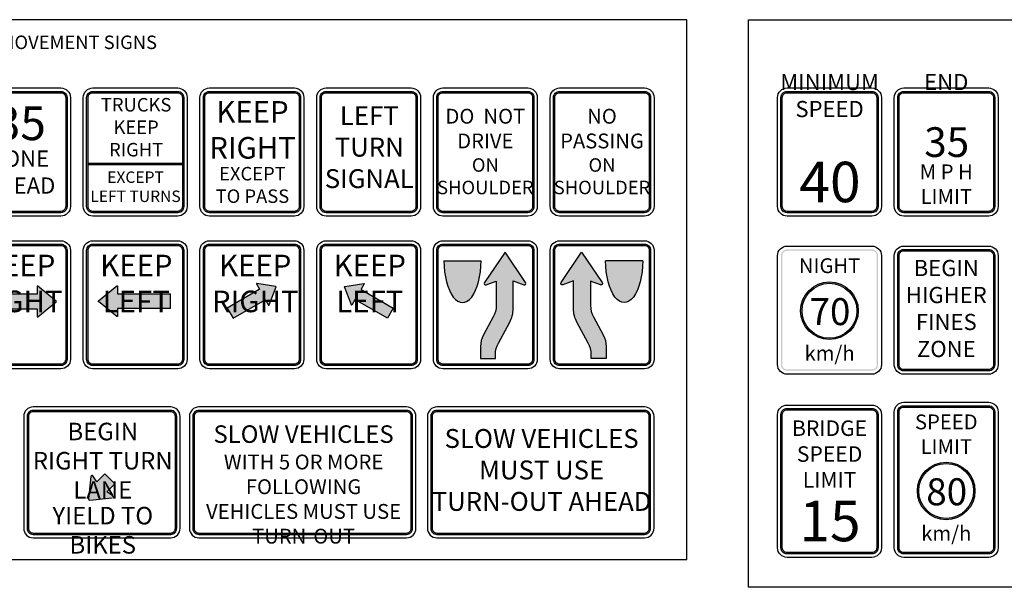
# Model space of a CAD drawing. Extents: x -2413 to 1375, y -437 to 1218.
# Drawn here: x -1228 to -498, y 797 to 1218 of the extents above; entities that cross this region are included whole.
import ezdxf

# ---------------------------------------------------------------- set-up
doc = ezdxf.new("R2010")
doc.units = 0
doc.header["$MEASUREMENT"] = 0
doc.styles.add('style1', font='HWYGWDE.TTF')

# ---------------------------------------------------------------- blocks, each defined once
blk = doc.blocks.new('SL1')
h = blk.add_hatch(color=7)
h.paths.add_polyline_path([(-568.24, 1129.65), (-568.24, 1210.65, 0.414214), (-572.74, 1215.15), (-635.74, 1215.15, 0.414214), (-640.24, 1210.65), (-640.24, 1129.65, 0.414214), (-635.74, 1125.15), (-572.74, 1125.15, 0.414214)])
h.paths.add_polyline_path([(-569.24, 1129.65, -0.414214), (-572.74, 1126.15), (-635.74, 1126.15, -0.414214), (-639.24, 1129.65), (-639.24, 1210.65, -0.414214), (-635.74, 1214.15), (-572.74, 1214.15, -0.414214), (-569.24, 1210.65)], flags=16)
h.paths.add_polyline_path([(-629.73, 1158.55), (-578.04, 1158.55), (-578.04, 1128.2), (-629.73, 1128.2)], flags=8)
h.paths.add_polyline_path([(-633.44, 1211.01), (-574.94, 1211.01), (-574.94, 1162.35), (-633.44, 1162.35)], flags=8)
at = {"color": 0, "linetype": 'Continuous'}
for points in [[(-635.74, 1217.65), (-572.74, 1217.65, -0.414214), (-565.74, 1210.65), (-565.74, 1129.65, -0.414214), (-572.74, 1122.65), (-635.74, 1122.65, -0.414214), (-642.74, 1129.65), (-642.74, 1210.65, -0.414214)], [(-635.74, 1215.15), (-572.74, 1215.15, -0.414214), (-568.24, 1210.65), (-568.24, 1129.65, -0.414214), (-572.74, 1125.15), (-635.74, 1125.15, -0.414214), (-640.24, 1129.65), (-640.24, 1210.65, -0.414214)], [(-635.74, 1214.15), (-572.74, 1214.15, -0.414214), (-569.24, 1210.65), (-569.24, 1129.65, -0.414214), (-572.74, 1126.15), (-635.74, 1126.15, -0.414214), (-639.24, 1129.65), (-639.24, 1210.65, -0.414214)]]:
    blk.add_lwpolyline(points, format="xyb", close=True, dxfattribs=at)
at = {"color": 7, "width": 10.5059, "attachment_point": 2, "style": 'style1'}
for s, insert, char_height in [('{\\fHighway Gothic|b0|i0|c0|p2; \\H0.9231x;MINIMUM SPEED}', (-604.19, 1228.04), 13), ('{\\fHighway Gothic|b0|i0|c0|p2;40}', (-603.89, 1162.95), 30)]:
    blk.add_mtext(s, dxfattribs=dict(at, insert=insert, char_height=char_height))
blk = doc.blocks.new('SL2')
h = blk.add_hatch(color=7)
h.paths.add_polyline_path([(-481.69, 1129.65), (-481.69, 1210.65, 0.414214), (-486.19, 1215.15), (-549.19, 1215.15, 0.414214), (-553.69, 1210.65), (-553.69, 1129.65, 0.414214), (-549.19, 1125.15), (-486.19, 1125.15, 0.414214)])
h.paths.add_polyline_path([(-482.69, 1129.65, -0.414214), (-486.19, 1126.15), (-549.19, 1126.15, -0.414214), (-552.69, 1129.65), (-552.69, 1210.65, -0.414214), (-549.19, 1214.15), (-486.19, 1214.15, -0.414214), (-482.69, 1210.65)], flags=16)
h.paths.add_polyline_path([(-543.18, 1158.55), (-491.49, 1158.55), (-491.49, 1128.2), (-543.18, 1128.2)], flags=8)
h.paths.add_polyline_path([(-546.88, 1211.01), (-488.39, 1211.01), (-488.39, 1162.35), (-546.88, 1162.35)], flags=8)
at = {"color": 0, "linetype": 'Continuous'}
for points in [[(-549.19, 1217.65), (-486.19, 1217.65, -0.414214), (-479.19, 1210.65), (-479.19, 1129.65, -0.414214), (-486.19, 1122.65), (-549.19, 1122.65, -0.414214), (-556.19, 1129.65), (-556.19, 1210.65, -0.414214)], [(-549.19, 1215.15), (-486.19, 1215.15, -0.414214), (-481.69, 1210.65), (-481.69, 1129.65, -0.414214), (-486.19, 1125.15), (-549.19, 1125.15, -0.414214), (-553.69, 1129.65), (-553.69, 1210.65, -0.414214)], [(-549.19, 1214.15), (-486.19, 1214.15, -0.414214), (-482.69, 1210.65), (-482.69, 1129.65, -0.414214), (-486.19, 1126.15), (-549.19, 1126.15, -0.414214), (-552.69, 1129.65), (-552.69, 1210.65, -0.414214)]]:
    blk.add_lwpolyline(points, format="xyb", close=True, dxfattribs=at)
at = {"color": 7, "attachment_point": 2, "style": 'style1'}
for s, insert, char_height, width in [('{\\fHighway Gothic Wide|b0|i0|c0|p2; \\H0.9231x;END}', (-517.64, 1228.04), 13, 10.5059), ('{\\fHighway Gothic Wide|b0|i0|c0|p2;35}', (-517.33, 1188.51), 22, 62.6273), ('{\\fHighway Gothic|b0|i0|c0|p2;M P H LIMIT}', (-517.64, 1160.96), 11, 69.7137)]:
    blk.add_mtext(s, dxfattribs=dict(at, insert=insert, char_height=char_height, width=width))
blk = doc.blocks.new('SL7')
at = {"true_color": 0xffffff}
h = blk.add_hatch(color=7, dxfattribs=at)
h.paths.add_polyline_path([(-591.66, 961.82), (-591.66, 1042.82, 0.414214), (-596.16, 1047.32), (-659.16, 1047.32, 0.414214), (-663.66, 1042.82), (-663.66, 961.82, 0.414214), (-659.16, 957.32), (-596.16, 957.32, 0.414214)])
h.paths.add_polyline_path([(-592.66, 961.82, -0.414214), (-596.16, 958.32), (-659.16, 958.32, -0.414214), (-662.66, 961.82), (-662.66, 1042.82, -0.414214), (-659.16, 1046.32), (-596.16, 1046.32, -0.414214), (-592.66, 1042.82)], flags=16)
h.paths.add_polyline_path([(-653.15, 990.73), (-601.47, 990.73), (-601.47, 960.37), (-653.15, 960.37)], flags=8)
h.paths.add_polyline_path([(-656.86, 1043.18), (-598.37, 1043.18), (-598.37, 994.52), (-656.86, 994.52)], flags=8)
h = blk.add_hatch(color=7, dxfattribs=at)
h.paths.add_polyline_path([(-606.34, 1001.85, 1), (-649.06, 1001.85, 1)])
h.paths.add_polyline_path([(-648.06, 1001.85, -1), (-607.34, 1001.85, -1)], flags=16)
at = {"color": 0, "linetype": 'Continuous'}
blk.add_lwpolyline([(-659.16, 1049.82), (-596.16, 1049.82, -0.414214), (-589.16, 1042.82), (-589.16, 961.82, -0.414214), (-596.16, 954.82), (-659.16, 954.82, -0.414214), (-666.16, 961.82), (-666.16, 1042.82, -0.414214)], format="xyb", close=True, dxfattribs=at)
at = {"color": 7, "true_color": 0xffffff}
for radius in [21.36, 20.36]:
    blk.add_circle((-627.7, 1001.85), radius, dxfattribs=at)
at = {"color": 7, "true_color": 0xffffff, "width": 10.5059, "attachment_point": 2, "style": 'style1'}
for s, insert, char_height in [('{\\fHighway Gothic Wide|b0|i0|c0|p2;NIGHT}', (-627.61, 1040.79), 11), ('{\\fHighway Gothic|b0|i0|c0|p2;70}', (-627.31, 1011.23), 20), ('{\\fHighway Gothic|b0|i0|c0|p2;km/h}', (-627.61, 975.88), 11)]:
    blk.add_mtext(s, dxfattribs=dict(at, insert=insert, char_height=char_height))
blk = doc.blocks.new('SL8')
h = blk.add_hatch(color=7)
h.paths.add_polyline_path([(-505.11, 961.82), (-505.11, 1042.82, 0.414214), (-509.61, 1047.32), (-572.61, 1047.32, 0.414214), (-577.11, 1042.82), (-577.11, 961.82, 0.414214), (-572.61, 957.32), (-509.61, 957.32, 0.414214)])
h.paths.add_polyline_path([(-506.11, 961.82, -0.414214), (-509.61, 958.32), (-572.61, 958.32, -0.414214), (-576.11, 961.82), (-576.11, 1042.82, -0.414214), (-572.61, 1046.32), (-509.61, 1046.32, -0.414214), (-506.11, 1042.82)], flags=16)
h.paths.add_polyline_path([(-566.6, 990.73), (-514.91, 990.73), (-514.91, 960.37), (-566.6, 960.37)], flags=8)
h.paths.add_polyline_path([(-570.31, 1043.18), (-511.81, 1043.18), (-511.81, 994.52), (-570.31, 994.52)], flags=8)
at = {"color": 0, "linetype": 'Continuous'}
for points in [[(-572.61, 1049.82), (-509.61, 1049.82, -0.414214), (-502.61, 1042.82), (-502.61, 961.82, -0.414214), (-509.61, 954.82), (-572.61, 954.82, -0.414214), (-579.61, 961.82), (-579.61, 1042.82, -0.414214)], [(-572.61, 1047.32), (-509.61, 1047.32, -0.414214), (-505.11, 1042.82), (-505.11, 961.82, -0.414214), (-509.61, 957.32), (-572.61, 957.32, -0.414214), (-577.11, 961.82), (-577.11, 1042.82, -0.414214)], [(-572.61, 1046.32), (-509.61, 1046.32, -0.414214), (-506.11, 1042.82), (-506.11, 961.82, -0.414214), (-509.61, 958.32), (-572.61, 958.32, -0.414214), (-576.11, 961.82), (-576.11, 1042.82, -0.414214)]]:
    blk.add_lwpolyline(points, format="xyb", close=True, dxfattribs=at)
at = {"color": 7, "insert": (-541.06, 1039.56), "char_height": 12, "width": 78.083, "attachment_point": 2, "style": 'style1'}
blk.add_mtext('{\\fHighway Gothic|b0|i0|c0|p2;BEGIN HIGHER FINES ZONE}', dxfattribs=at)
blk = doc.blocks.new('SL13')
h = blk.add_hatch(color=7)
h.paths.add_polyline_path([(-659.16, 929.46, 0.414214), (-663.66, 924.96), (-663.66, 825.96, 0.414214), (-659.16, 821.46), (-596.16, 821.46, 0.414214), (-591.66, 825.96), (-591.66, 924.96, 0.414214), (-596.16, 929.46)])
h.paths.add_polyline_path([(-596.16, 928.46, -0.414214), (-592.66, 924.96), (-592.66, 825.96, -0.414214), (-596.16, 822.46), (-659.16, 822.46, -0.414214), (-662.66, 825.96), (-662.66, 924.96, -0.414214), (-659.16, 928.46)], flags=16)
at = {"color": 0, "linetype": 'Continuous'}
for points in [[(-659.16, 931.96), (-596.16, 931.96, -0.414214), (-589.16, 924.96), (-589.16, 825.96, -0.414214), (-596.16, 818.96), (-659.16, 818.96, -0.414214), (-666.16, 825.96), (-666.16, 924.96, -0.414214)], [(-659.16, 929.46), (-596.16, 929.46, -0.414214), (-591.66, 924.96), (-591.66, 825.96, -0.414214), (-596.16, 821.46), (-659.16, 821.46, -0.414214), (-663.66, 825.96), (-663.66, 924.96, -0.414214)], [(-659.16, 928.46), (-596.16, 928.46, -0.414214), (-592.66, 924.96), (-592.66, 825.96, -0.414214), (-596.16, 822.46), (-659.16, 822.46, -0.414214), (-662.66, 825.96), (-662.66, 924.96, -0.414214)]]:
    blk.add_lwpolyline(points, format="xyb", close=True, dxfattribs=at)
at = {"color": 7, "width": 10.5059, "attachment_point": 2, "style": 'style1'}
for s, insert, char_height in [('{\\fHighway Gothic Wide|b0|i0|c0|p2;BRIDGE \\PSPEED LIMIT}', (-627.61, 920.52), 11.5), ('{\\fHighway Gothic Wide|b0|i0|c0|p2;15}', (-627.31, 860.92), 30)]:
    blk.add_mtext(s, dxfattribs=dict(at, insert=insert, char_height=char_height))
blk = doc.blocks.new('SL14')
h = blk.add_hatch(color=7)
h.paths.add_polyline_path([(-572.61, 931.46, 0.414214), (-577.11, 926.96), (-577.11, 825.96, 0.414214), (-572.61, 821.46), (-509.61, 821.46, 0.414214), (-505.11, 825.96), (-505.11, 926.96, 0.414214), (-509.61, 931.46)])
h.paths.add_polyline_path([(-509.61, 930.46, -0.414214), (-506.11, 926.96), (-506.11, 825.96, -0.414214), (-509.61, 822.46), (-572.61, 822.46, -0.414214), (-576.11, 825.96), (-576.11, 926.96, -0.414214), (-572.61, 930.46)], flags=16)
h = blk.add_hatch(color=7)
h.paths.add_polyline_path([(-519.79, 868.25, 1), (-562.51, 868.25, 1)])
h.paths.add_polyline_path([(-561.51, 868.25, -1), (-520.79, 868.25, -1)], flags=16)
at = {"color": 0, "linetype": 'Continuous'}
for points in [[(-572.61, 933.96), (-509.61, 933.96, -0.414214), (-502.61, 926.96), (-502.61, 825.96, -0.414214), (-509.61, 818.96), (-572.61, 818.96, -0.414214), (-579.61, 825.96), (-579.61, 926.96, -0.414214)], [(-572.61, 931.46), (-509.61, 931.46, -0.414214), (-505.11, 926.96), (-505.11, 825.96, -0.414214), (-509.61, 821.46), (-572.61, 821.46, -0.414214), (-577.11, 825.96), (-577.11, 926.96, -0.414214)], [(-572.61, 930.46), (-509.61, 930.46, -0.414214), (-506.11, 926.96), (-506.11, 825.96, -0.414214), (-509.61, 822.46), (-572.61, 822.46, -0.414214), (-576.11, 825.96), (-576.11, 926.96, -0.414214)]]:
    blk.add_lwpolyline(points, format="xyb", close=True, dxfattribs=at)
for radius in [21.36, 20.36]:
    blk.add_circle((-541.15, 868.25), radius, dxfattribs=at)
at = {"color": 7, "width": 10.5059, "attachment_point": 2, "style": 'style1'}
for s, insert, char_height in [('{\\fHighway Gothic Wide|b0|i0|c0|p2;SPEED LIMIT}', (-541.06, 924.93), 11), ('{\\fHighway Gothic|b0|i0|c0|p2;80}', (-540.76, 877.63), 20), ('{\\fHighway Gothic|b0|i0|c0|p2;km/h}', (-541.06, 842.28), 11)]:
    blk.add_mtext(s, dxfattribs=dict(at, insert=insert, char_height=char_height))
blk = doc.blocks.new('RMS05')
h = blk.add_hatch(color=7)
h.paths.add_polyline_path([(-1193.08, 1079.09), (-1193.08, 1160.09, 0.414214), (-1197.58, 1164.59), (-1260.58, 1164.59, 0.414214), (-1265.08, 1160.09), (-1265.08, 1079.09, 0.414214), (-1260.58, 1074.59), (-1197.58, 1074.59, 0.414214)])
h.paths.add_polyline_path([(-1194.08, 1079.09, -0.414214), (-1197.58, 1075.59), (-1260.58, 1075.59, -0.414214), (-1264.08, 1079.09), (-1264.08, 1160.09, -0.414214), (-1260.58, 1163.59), (-1197.58, 1163.59, -0.414214), (-1194.08, 1160.09)], flags=16)
h.paths.add_polyline_path([(-1254.57, 1108), (-1202.88, 1108), (-1202.88, 1077.64), (-1254.57, 1077.64)], flags=8)
h.paths.add_polyline_path([(-1258.27, 1160.45), (-1199.78, 1160.45), (-1199.78, 1111.79), (-1258.27, 1111.79)], flags=8)
at = {"color": 0, "linetype": 'Continuous'}
for points in [[(-1260.58, 1167.09), (-1197.58, 1167.09, -0.414214), (-1190.58, 1160.09), (-1190.58, 1079.09, -0.414214), (-1197.58, 1072.09), (-1260.58, 1072.09, -0.414214), (-1267.58, 1079.09), (-1267.58, 1160.09, -0.414214)], [(-1260.58, 1164.59), (-1197.58, 1164.59, -0.414214), (-1193.08, 1160.09), (-1193.08, 1079.09, -0.414214), (-1197.58, 1074.59), (-1260.58, 1074.59, -0.414214), (-1265.08, 1079.09), (-1265.08, 1160.09, -0.414214)], [(-1260.58, 1163.59), (-1197.58, 1163.59, -0.414214), (-1194.08, 1160.09), (-1194.08, 1079.09, -0.414214), (-1197.58, 1075.59), (-1260.58, 1075.59, -0.414214), (-1264.08, 1079.09), (-1264.08, 1160.09, -0.414214)]]:
    blk.add_lwpolyline(points, format="xyb", close=True, dxfattribs=at)
at = {"color": 7, "attachment_point": 2, "style": 'style1'}
for s, insert, char_height, width in [('{\\fHighway Gothic Wide|b0|i0|c0|p2;35}', (-1227.7, 1153.43), 25, 62.6273), ('{\\fHighway Gothic Wide|b0|i0|c0|p2;ZONE AHEAD}', (-1228.15, 1120.74), 12, 10.5059)]:
    blk.add_mtext(s, dxfattribs=dict(at, insert=insert, char_height=char_height, width=width))
blk = doc.blocks.new('RMS06')
h = blk.add_hatch(color=7)
h.paths.add_polyline_path([(-1106.52, 1079.09), (-1106.52, 1160.09, 0.414214), (-1111.02, 1164.59), (-1174.02, 1164.59, 0.414214), (-1178.52, 1160.09), (-1178.52, 1079.09, 0.414214), (-1174.02, 1074.59), (-1111.02, 1074.59, 0.414214)])
h.paths.add_polyline_path([(-1107.52, 1079.09, -0.414214), (-1111.02, 1075.59), (-1174.02, 1075.59, -0.414214), (-1177.52, 1079.09), (-1177.52, 1160.09, -0.414214), (-1174.02, 1163.59), (-1111.02, 1163.59, -0.414214), (-1107.52, 1160.09)], flags=16)
h.paths.add_polyline_path([(-1168.01, 1108), (-1116.32, 1108), (-1116.32, 1077.64), (-1168.01, 1077.64)], flags=8)
h.paths.add_polyline_path([(-1171.72, 1160.45), (-1113.23, 1160.45), (-1113.23, 1111.79), (-1171.72, 1111.79)], flags=8)
blk.add_hatch(color=7).paths.add_polyline_path([(-1107.52, 1110.09), (-1107.52, 1111.09), (-1177.52, 1111.09), (-1177.52, 1110.09)])
at = {"color": 7}
for p, q in [((-1107.52, 1111.09), (-1177.52, 1111.09)), ((-1107.52, 1110.09), (-1177.52, 1110.09))]:
    blk.add_line(p, q, dxfattribs=at)
at = {"color": 0, "linetype": 'Continuous'}
for points in [[(-1174.02, 1167.09), (-1111.02, 1167.09, -0.414214), (-1104.02, 1160.09), (-1104.02, 1079.09, -0.414214), (-1111.02, 1072.09), (-1174.02, 1072.09, -0.414214), (-1181.02, 1079.09), (-1181.02, 1160.09, -0.414214)], [(-1174.02, 1164.59), (-1111.02, 1164.59, -0.414214), (-1106.52, 1160.09), (-1106.52, 1079.09, -0.414214), (-1111.02, 1074.59), (-1174.02, 1074.59, -0.414214), (-1178.52, 1079.09), (-1178.52, 1160.09, -0.414214)], [(-1174.02, 1163.59), (-1111.02, 1163.59, -0.414214), (-1107.52, 1160.09), (-1107.52, 1079.09, -0.414214), (-1111.02, 1075.59), (-1174.02, 1075.59, -0.414214), (-1177.52, 1079.09), (-1177.52, 1160.09, -0.414214)]]:
    blk.add_lwpolyline(points, format="xyb", close=True, dxfattribs=at)
at = {"color": 7, "attachment_point": 2, "style": 'style1'}
for s, insert, char_height, width in [('{\\fHighway Gothic|b0|i0|c0|p2;TRUCKS KEEP RIGHT}', (-1141.84, 1159.66), 10, 10.5059), ('{\\fHighway Gothic|b0|i0|c0|p2;EXCEPT\\PLEFT TURNS}', (-1142.28, 1105.19), 8.5, 76.9508)]:
    blk.add_mtext(s, dxfattribs=dict(at, insert=insert, char_height=char_height, width=width))
blk = doc.blocks.new('RMS07')
h = blk.add_hatch(color=7)
h.paths.add_polyline_path([(-1019.97, 1079.09), (-1019.97, 1160.09, 0.414214), (-1024.47, 1164.59), (-1087.47, 1164.59, 0.414214), (-1091.97, 1160.09), (-1091.97, 1079.09, 0.414214), (-1087.47, 1074.59), (-1024.47, 1074.59, 0.414214)])
h.paths.add_polyline_path([(-1020.97, 1079.09, -0.414214), (-1024.47, 1075.59), (-1087.47, 1075.59, -0.414214), (-1090.97, 1079.09), (-1090.97, 1160.09, -0.414214), (-1087.47, 1163.59), (-1024.47, 1163.59, -0.414214), (-1020.97, 1160.09)], flags=16)
h.paths.add_polyline_path([(-1081.46, 1108), (-1029.77, 1108), (-1029.77, 1077.64), (-1081.46, 1077.64)], flags=8)
h.paths.add_polyline_path([(-1085.16, 1160.45), (-1026.67, 1160.45), (-1026.67, 1111.79), (-1085.16, 1111.79)], flags=8)
at = {"color": 0, "linetype": 'Continuous'}
for points in [[(-1087.47, 1167.09), (-1024.47, 1167.09, -0.414214), (-1017.47, 1160.09), (-1017.47, 1079.09, -0.414214), (-1024.47, 1072.09), (-1087.47, 1072.09, -0.414214), (-1094.47, 1079.09), (-1094.47, 1160.09, -0.414214)], [(-1087.47, 1164.59), (-1024.47, 1164.59, -0.414214), (-1019.97, 1160.09), (-1019.97, 1079.09, -0.414214), (-1024.47, 1074.59), (-1087.47, 1074.59, -0.414214), (-1091.97, 1079.09), (-1091.97, 1160.09, -0.414214)], [(-1087.47, 1163.59), (-1024.47, 1163.59, -0.414214), (-1020.97, 1160.09), (-1020.97, 1079.09, -0.414214), (-1024.47, 1075.59), (-1087.47, 1075.59, -0.414214), (-1090.97, 1079.09), (-1090.97, 1160.09, -0.414214)]]:
    blk.add_lwpolyline(points, format="xyb", close=True, dxfattribs=at)
at = {"color": 7, "attachment_point": 2, "style": 'style1'}
for s, insert, char_height, width in [('{\\fHighway Gothic|b0|i0|c0|p2;KEEP RIGHT}', (-1055.52, 1157.37), 16, 10.5059), ('{\\fHighway Gothic|b0|i0|c0|p2;\\H1.176x;EXCEPT\\PTO PASS\\H0.8501x; }', (-1055.6, 1108.53), 8.5, 76.9508)]:
    blk.add_mtext(s, dxfattribs=dict(at, insert=insert, char_height=char_height, width=width))
blk = doc.blocks.new('RMS08')
h = blk.add_hatch(color=7)
h.paths.add_polyline_path([(-933.41, 1079.09), (-933.41, 1160.09, 0.414214), (-937.91, 1164.59), (-1000.91, 1164.59, 0.414214), (-1005.41, 1160.09), (-1005.41, 1079.09, 0.414214), (-1000.91, 1074.59), (-937.91, 1074.59, 0.414214)])
h.paths.add_polyline_path([(-934.41, 1079.09, -0.414214), (-937.91, 1075.59), (-1000.91, 1075.59, -0.414214), (-1004.41, 1079.09), (-1004.41, 1160.09, -0.414214), (-1000.91, 1163.59), (-937.91, 1163.59, -0.414214), (-934.41, 1160.09)], flags=16)
h.paths.add_polyline_path([(-994.9, 1108), (-943.22, 1108), (-943.22, 1077.64), (-994.9, 1077.64)], flags=8)
h.paths.add_polyline_path([(-998.61, 1160.45), (-940.12, 1160.45), (-940.12, 1111.79), (-998.61, 1111.79)], flags=8)
at = {"color": 0, "linetype": 'Continuous'}
for points in [[(-1000.91, 1167.09), (-937.91, 1167.09, -0.414214), (-930.91, 1160.09), (-930.91, 1079.09, -0.414214), (-937.91, 1072.09), (-1000.91, 1072.09, -0.414214), (-1007.91, 1079.09), (-1007.91, 1160.09, -0.414214)], [(-1000.91, 1164.59), (-937.91, 1164.59, -0.414214), (-933.41, 1160.09), (-933.41, 1079.09, -0.414214), (-937.91, 1074.59), (-1000.91, 1074.59, -0.414214), (-1005.41, 1079.09), (-1005.41, 1160.09, -0.414214)], [(-1000.91, 1163.59), (-937.91, 1163.59, -0.414214), (-934.41, 1160.09), (-934.41, 1079.09, -0.414214), (-937.91, 1075.59), (-1000.91, 1075.59, -0.414214), (-1004.41, 1079.09), (-1004.41, 1160.09, -0.414214)]]:
    blk.add_lwpolyline(points, format="xyb", close=True, dxfattribs=at)
at = {"color": 7, "insert": (-968.94, 1153.56), "char_height": 14, "width": 10.5059, "attachment_point": 2, "style": 'style1'}
blk.add_mtext('{\\fHighway Gothic|b0|i0|c0|p2;LEFT TURN SIGNAL}', dxfattribs=at)
blk = doc.blocks.new('RMS09')
h = blk.add_hatch(color=7)
h.paths.add_polyline_path([(-846.86, 1079.09), (-846.86, 1160.09, 0.414214), (-851.36, 1164.59), (-914.36, 1164.59, 0.414214), (-918.86, 1160.09), (-918.86, 1079.09, 0.414214), (-914.36, 1074.59), (-851.36, 1074.59, 0.414214)])
h.paths.add_polyline_path([(-851.36, 1075.59), (-914.36, 1075.59, -0.414214), (-917.86, 1079.09), (-917.86, 1160.09, -0.414214), (-914.36, 1163.59), (-851.36, 1163.59, -0.414214), (-847.86, 1160.09), (-847.86, 1079.09, -0.414214)], flags=16)
h.paths.add_polyline_path([(-908.35, 1108), (-856.66, 1108), (-856.66, 1077.64), (-908.35, 1077.64)], flags=8)
h.paths.add_polyline_path([(-912.06, 1160.45), (-853.56, 1160.45), (-853.56, 1111.79), (-912.06, 1111.79)], flags=8)
at = {"color": 0, "linetype": 'Continuous'}
for points in [[(-914.36, 1167.09), (-851.36, 1167.09, -0.414214), (-844.36, 1160.09), (-844.36, 1079.09, -0.414214), (-851.36, 1072.09), (-914.36, 1072.09, -0.414214), (-921.36, 1079.09), (-921.36, 1160.09, -0.414214)], [(-914.36, 1164.59), (-851.36, 1164.59, -0.414214), (-846.86, 1160.09), (-846.86, 1079.09, -0.414214), (-851.36, 1074.59), (-914.36, 1074.59, -0.414214), (-918.86, 1079.09), (-918.86, 1160.09, -0.414214)], [(-914.36, 1163.59), (-851.36, 1163.59, -0.414214), (-847.86, 1160.09), (-847.86, 1079.09, -0.414214), (-851.36, 1075.59), (-914.36, 1075.59, -0.414214), (-917.86, 1079.09), (-917.86, 1160.09, -0.414214)]]:
    blk.add_lwpolyline(points, format="xyb", close=True, dxfattribs=at)
at = {"color": 7, "insert": (-882.88, 1151.65), "char_height": 11, "width": 87.2176, "attachment_point": 2, "style": 'style1'}
blk.add_mtext('{\\fHighway Gothic|b0|i0|c0|p2;DO  NOT \\PDRIVE\\P\\H0.9091x;ON\\PSHOULDER}', dxfattribs=at)
blk = doc.blocks.new('RMS10')
h = blk.add_hatch(color=7)
h.paths.add_polyline_path([(-760.3, 1079.09), (-760.3, 1160.09, 0.414214), (-764.8, 1164.59), (-827.8, 1164.59, 0.414214), (-832.3, 1160.09), (-832.3, 1079.09, 0.414214), (-827.8, 1074.59), (-764.8, 1074.59, 0.414214)])
h.paths.add_polyline_path([(-761.3, 1079.09, -0.414214), (-764.8, 1075.59), (-827.8, 1075.59, -0.414214), (-831.3, 1079.09), (-831.3, 1160.09, -0.414214), (-827.8, 1163.59), (-764.8, 1163.59, -0.414214), (-761.3, 1160.09)], flags=16)
h.paths.add_polyline_path([(-821.79, 1108), (-770.11, 1108), (-770.11, 1077.64), (-821.79, 1077.64)], flags=8)
h.paths.add_polyline_path([(-825.5, 1160.45), (-767.01, 1160.45), (-767.01, 1111.79), (-825.5, 1111.79)], flags=8)
at = {"color": 0, "linetype": 'Continuous'}
for points in [[(-827.8, 1167.09), (-764.8, 1167.09, -0.414214), (-757.8, 1160.09), (-757.8, 1079.09, -0.414214), (-764.8, 1072.09), (-827.8, 1072.09, -0.414214), (-834.8, 1079.09), (-834.8, 1160.09, -0.414214)], [(-827.8, 1164.59), (-764.8, 1164.59, -0.414214), (-760.3, 1160.09), (-760.3, 1079.09, -0.414214), (-764.8, 1074.59), (-827.8, 1074.59, -0.414214), (-832.3, 1079.09), (-832.3, 1160.09, -0.414214)], [(-827.8, 1163.59), (-764.8, 1163.59, -0.414214), (-761.3, 1160.09), (-761.3, 1079.09, -0.414214), (-764.8, 1075.59), (-827.8, 1075.59, -0.414214), (-831.3, 1079.09), (-831.3, 1160.09, -0.414214)]]:
    blk.add_lwpolyline(points, format="xyb", close=True, dxfattribs=at)
at = {"color": 7, "insert": (-796.37, 1151.65), "char_height": 11, "width": 87.2176, "attachment_point": 2, "style": 'style1'}
blk.add_mtext('{\\fHighway Gothic|b0|i0|c0|p2;NO\\PPASSING\\P\\H0.9091x;ON\\PSHOULDER}', dxfattribs=at)
blk = doc.blocks.new('RMS15')
h = blk.add_hatch(color=7)
h.paths.add_polyline_path([(-1193.08, 965.79), (-1193.08, 1046.79, 0.414214), (-1197.58, 1051.29), (-1260.58, 1051.29, 0.414214), (-1265.08, 1046.79), (-1265.08, 965.79, 0.414214), (-1260.58, 961.29), (-1197.58, 961.29, 0.414214)])
h.paths.add_polyline_path([(-1194.08, 965.79, -0.414214), (-1197.58, 962.29), (-1260.58, 962.29, -0.414214), (-1264.08, 965.79), (-1264.08, 1046.79, -0.414214), (-1260.58, 1050.29), (-1197.58, 1050.29, -0.414214), (-1194.08, 1046.79)], flags=16)
h.paths.add_polyline_path([(-1254.57, 994.69), (-1202.88, 994.69), (-1202.88, 964.34), (-1254.57, 964.34)], flags=8)
h.paths.add_polyline_path([(-1258.27, 1047.15), (-1199.78, 1047.15), (-1199.78, 998.49), (-1258.27, 998.49)], flags=8)
blk.add_hatch(color=7).paths.add_polyline_path([(-1201.08, 1008.52, 0.475971), (-1201.08, 1008.94), (-1214.78, 1020.08, 0.631526), (-1215.22, 1019.87), (-1215.22, 1014.13), (-1254.52, 1014.13), (-1254.52, 1003.33), (-1215.22, 1003.33), (-1215.22, 997.6, 0.631526), (-1214.78, 997.39)])
at = {"color": 0}
blk.add_line((-1254.52, 1003.33), (-1254.52, 1014.13), dxfattribs=at)
at = {"color": 0, "linetype": 'Continuous'}
for points in [[(-1260.58, 1053.79), (-1197.58, 1053.79, -0.414214), (-1190.58, 1046.79), (-1190.58, 965.79, -0.414214), (-1197.58, 958.79), (-1260.58, 958.79, -0.414214), (-1267.58, 965.79), (-1267.58, 1046.79, -0.414214)], [(-1260.58, 1051.29), (-1197.58, 1051.29, -0.414214), (-1193.08, 1046.79), (-1193.08, 965.79, -0.414214), (-1197.58, 961.29), (-1260.58, 961.29, -0.414214), (-1265.08, 965.79), (-1265.08, 1046.79, -0.414214)], [(-1260.58, 1050.29), (-1197.58, 1050.29, -0.414214), (-1194.08, 1046.79), (-1194.08, 965.79, -0.414214), (-1197.58, 962.29), (-1260.58, 962.29, -0.414214), (-1264.08, 965.79), (-1264.08, 1046.79, -0.414214)]]:
    blk.add_lwpolyline(points, format="xyb", close=True, dxfattribs=at)
blk.add_lwpolyline([(-1254.52, 1003.33), (-1215.49, 1003.33, -0.414214), (-1215.22, 1003.06), (-1215.22, 997.6, 0.631526), (-1214.78, 997.39), (-1201.08, 1008.52, 0.475971), (-1201.08, 1008.94), (-1214.78, 1020.08, 0.631526), (-1215.22, 1019.87), (-1215.22, 1014.4, -0.414214), (-1215.49, 1014.13), (-1254.52, 1014.13)], format="xyb", dxfattribs=at)
at = {"color": 7, "insert": (-1228.52, 1043.48), "char_height": 16, "width": 10.5059, "attachment_point": 2, "style": 'style1'}
blk.add_mtext('{\\fHighway Gothic|b0|i0|c0|p2;KEEP\\P RIGHT}', dxfattribs=at)
blk = doc.blocks.new('RMS16')
h = blk.add_hatch(color=7)
h.paths.add_polyline_path([(-1106.52, 965.79), (-1106.52, 1046.79, 0.414214), (-1111.02, 1051.29), (-1174.02, 1051.29, 0.414214), (-1178.52, 1046.79), (-1178.52, 965.79, 0.414214), (-1174.02, 961.29), (-1111.02, 961.29, 0.414214)])
h.paths.add_polyline_path([(-1107.52, 965.79, -0.414214), (-1111.02, 962.29), (-1174.02, 962.29, -0.414214), (-1177.52, 965.79), (-1177.52, 1046.79, -0.414214), (-1174.02, 1050.29), (-1111.02, 1050.29, -0.414214), (-1107.52, 1046.79)], flags=16)
h.paths.add_polyline_path([(-1168.01, 994.69), (-1116.32, 994.69), (-1116.32, 964.34), (-1168.01, 964.34)], flags=8)
h.paths.add_polyline_path([(-1171.72, 1047.15), (-1113.23, 1047.15), (-1113.23, 998.49), (-1171.72, 998.49)], flags=8)
blk.add_hatch(color=7).paths.add_polyline_path([(-1155.71, 1014.36), (-1155.71, 1020.1, 0.631526), (-1156.15, 1020.31), (-1169.85, 1009.17, 0.475971), (-1169.85, 1008.75), (-1156.15, 997.62, 0.631526), (-1155.71, 997.83), (-1155.71, 1003.56), (-1116.41, 1003.56), (-1116.41, 1014.36)])
at = {"color": 0, "linetype": 'Continuous'}
for points in [[(-1174.02, 1053.79), (-1111.02, 1053.79, -0.414214), (-1104.02, 1046.79), (-1104.02, 965.79, -0.414214), (-1111.02, 958.79), (-1174.02, 958.79, -0.414214), (-1181.02, 965.79), (-1181.02, 1046.79, -0.414214)], [(-1174.02, 1051.29), (-1111.02, 1051.29, -0.414214), (-1106.52, 1046.79), (-1106.52, 965.79, -0.414214), (-1111.02, 961.29), (-1174.02, 961.29, -0.414214), (-1178.52, 965.79), (-1178.52, 1046.79, -0.414214)], [(-1174.02, 1050.29), (-1111.02, 1050.29, -0.414214), (-1107.52, 1046.79), (-1107.52, 965.79, -0.414214), (-1111.02, 962.29), (-1174.02, 962.29, -0.414214), (-1177.52, 965.79), (-1177.52, 1046.79, -0.414214)]]:
    blk.add_lwpolyline(points, format="xyb", close=True, dxfattribs=at)
blk.add_lwpolyline([(-1116.41, 1003.56), (-1155.44, 1003.56, 0.414214), (-1155.71, 1003.29), (-1155.71, 997.83, -0.631526), (-1156.15, 997.62), (-1169.85, 1008.75, -0.475971), (-1169.85, 1009.17), (-1156.15, 1020.31, -0.631526), (-1155.71, 1020.1), (-1155.71, 1014.63, 0.414214), (-1155.44, 1014.36), (-1116.41, 1014.36)], format="xyb", dxfattribs=at)
at = {"color": 7, "insert": (-1141.67, 1043.48), "char_height": 16, "width": 10.5059, "attachment_point": 2, "style": 'style1'}
blk.add_mtext('{\\fHighway Gothic|b0|i0|c0|p2;KEEP\\P LEFT}', dxfattribs=at)
blk = doc.blocks.new('RMS17')
h = blk.add_hatch(color=7)
h.paths.add_polyline_path([(-1019.97, 965.79), (-1019.97, 1046.79, 0.414214), (-1024.47, 1051.29), (-1087.47, 1051.29, 0.414214), (-1091.97, 1046.79), (-1091.97, 965.79, 0.414214), (-1087.47, 961.29), (-1024.47, 961.29, 0.414214)])
h.paths.add_polyline_path([(-1020.97, 965.79, -0.414214), (-1024.47, 962.29), (-1087.47, 962.29, -0.414214), (-1090.97, 965.79), (-1090.97, 1046.79, -0.414214), (-1087.47, 1050.29), (-1024.47, 1050.29, -0.414214), (-1020.97, 1046.79)], flags=16)
h.paths.add_polyline_path([(-1081.46, 994.69), (-1029.77, 994.69), (-1029.77, 964.34), (-1081.46, 964.34)], flags=8)
h.paths.add_polyline_path([(-1085.16, 1047.15), (-1026.67, 1047.15), (-1026.67, 998.49), (-1085.16, 998.49)], flags=8)
blk.add_hatch(color=7).paths.add_polyline_path([(-1045.93, 1010.14), (-1043.61, 1006.12, 0.631526), (-1043.22, 1006.15), (-1038.11, 1019.51, 0.475971), (-1038.28, 1019.81), (-1052.4, 1022.07, 0.631526), (-1052.63, 1021.74), (-1050.31, 1017.72), (-1074.22, 1003.91), (-1069.85, 996.34)])
at = {"color": 0}
blk.add_line((-1074.22, 1003.91), (-1069.85, 996.34), dxfattribs=at)
at = {"color": 0, "linetype": 'Continuous'}
for points in [[(-1087.47, 1053.79), (-1024.47, 1053.79, -0.414214), (-1017.47, 1046.79), (-1017.47, 965.79, -0.414214), (-1024.47, 958.79), (-1087.47, 958.79, -0.414214), (-1094.47, 965.79), (-1094.47, 1046.79, -0.414214)], [(-1087.47, 1051.29), (-1024.47, 1051.29, -0.414214), (-1019.97, 1046.79), (-1019.97, 965.79, -0.414214), (-1024.47, 961.29), (-1087.47, 961.29, -0.414214), (-1091.97, 965.79), (-1091.97, 1046.79, -0.414214)], [(-1087.47, 1050.29), (-1024.47, 1050.29, -0.414214), (-1020.97, 1046.79), (-1020.97, 965.79, -0.414214), (-1024.47, 962.29), (-1087.47, 962.29, -0.414214), (-1090.97, 965.79), (-1090.97, 1046.79, -0.414214)]]:
    blk.add_lwpolyline(points, format="xyb", close=True, dxfattribs=at)
blk.add_lwpolyline([(-1069.85, 996.34), (-1046.12, 1010.03, -0.414214), (-1045.82, 1009.95), (-1043.61, 1006.12, 0.631526), (-1043.22, 1006.15), (-1038.11, 1019.51, 0.475971), (-1038.28, 1019.81), (-1052.4, 1022.07, 0.631526), (-1052.63, 1021.74), (-1050.41, 1017.91, -0.414214), (-1050.49, 1017.61), (-1074.22, 1003.91)], format="xyb", dxfattribs=at)
at = {"color": 7, "insert": (-1053.49, 1043.48), "char_height": 16, "width": 10.5059, "attachment_point": 2, "style": 'style1'}
blk.add_mtext('{\\fHighway Gothic|b0|i0|c0|p2;KEEP\\P RIGHT}', dxfattribs=at)
blk = doc.blocks.new('RMS18')
at = {"color": 0}
blk.add_blockref('RMS17', (0, 0), dxfattribs=at)
blk = doc.blocks.new('RMS19')
h = blk.add_hatch(color=7)
h.paths.add_polyline_path([(-933.41, 965.79), (-933.41, 1046.79, 0.414214), (-937.91, 1051.29), (-1000.91, 1051.29, 0.414214), (-1005.41, 1046.79), (-1005.41, 965.79, 0.414214), (-1000.91, 961.29), (-937.91, 961.29, 0.414214)])
h.paths.add_polyline_path([(-937.91, 962.29), (-1000.91, 962.29, -0.414214), (-1004.41, 965.79), (-1004.41, 1046.79, -0.414214), (-1000.91, 1050.29), (-937.91, 1050.29, -0.414214), (-934.41, 1046.79), (-934.41, 965.79, -0.414214)], flags=16)
h.paths.add_polyline_path([(-994.9, 994.69), (-943.22, 994.69), (-943.22, 964.34), (-994.9, 964.34)], flags=8)
h.paths.add_polyline_path([(-998.61, 1047.15), (-940.12, 1047.15), (-940.12, 998.49), (-998.61, 998.49)], flags=8)
blk.add_hatch(color=7).paths.add_polyline_path([(-955.53, 996.34), (-951.16, 1003.91), (-975.07, 1017.72), (-972.75, 1021.74, 0.631526), (-972.98, 1022.07), (-987.1, 1019.81, 0.475971), (-987.27, 1019.51), (-982.16, 1006.15, 0.631526), (-981.77, 1006.12), (-979.45, 1010.14)])
at = {"color": 0}
blk.add_line((-951.16, 1003.91), (-955.53, 996.34), dxfattribs=at)
at = {"color": 0, "linetype": 'Continuous'}
for points in [[(-1000.91, 1053.79), (-937.91, 1053.79, -0.414214), (-930.91, 1046.79), (-930.91, 965.79, -0.414214), (-937.91, 958.79), (-1000.91, 958.79, -0.414214), (-1007.91, 965.79), (-1007.91, 1046.79, -0.414214)], [(-1000.91, 1051.29), (-937.91, 1051.29, -0.414214), (-933.41, 1046.79), (-933.41, 965.79, -0.414214), (-937.91, 961.29), (-1000.91, 961.29, -0.414214), (-1005.41, 965.79), (-1005.41, 1046.79, -0.414214)], [(-1000.91, 1050.29), (-937.91, 1050.29, -0.414214), (-934.41, 1046.79), (-934.41, 965.79, -0.414214), (-937.91, 962.29), (-1000.91, 962.29, -0.414214), (-1004.41, 965.79), (-1004.41, 1046.79, -0.414214)]]:
    blk.add_lwpolyline(points, format="xyb", close=True, dxfattribs=at)
blk.add_lwpolyline([(-955.53, 996.34), (-979.26, 1010.03, 0.414214), (-979.56, 1009.95), (-981.77, 1006.12, -0.631526), (-982.16, 1006.15), (-987.27, 1019.51, -0.475971), (-987.1, 1019.81), (-972.98, 1022.07, -0.631526), (-972.75, 1021.74), (-974.97, 1017.91, 0.414214), (-974.89, 1017.61), (-951.16, 1003.91)], format="xyb", dxfattribs=at)
at = {"color": 7, "insert": (-968.55, 1043.48), "char_height": 16, "width": 10.5059, "attachment_point": 2, "style": 'style1'}
blk.add_mtext('{\\fHighway Gothic|b0|i0|c0|p2;KEEP\\P LEFT}', dxfattribs=at)
blk = doc.blocks.new('RMS20')
h = blk.add_hatch(color=7)
h.paths.add_polyline_path([(-846.86, 965.79), (-846.86, 1046.79, 0.414214), (-851.36, 1051.29), (-914.36, 1051.29, 0.414214), (-918.86, 1046.79), (-918.86, 965.79, 0.414214), (-914.36, 961.29), (-851.36, 961.29, 0.414214)])
h.paths.add_polyline_path([(-847.86, 965.79, -0.414214), (-851.36, 962.29), (-914.36, 962.29, -0.414214), (-917.86, 965.79), (-917.86, 1046.79, -0.414214), (-914.36, 1050.29), (-851.36, 1050.29, -0.414214), (-847.86, 1046.79)], flags=16)
h.paths.add_polyline_path([(-908.35, 994.69), (-856.66, 994.69), (-856.66, 964.34), (-908.35, 964.34)], flags=8)
h.paths.add_polyline_path([(-912.06, 1047.15), (-853.56, 1047.15), (-853.56, 998.49), (-912.06, 998.49)], flags=8)
blk.add_hatch(color=7).paths.add_polyline_path([(-883.56, 1022.72, 0.726229), (-882.29, 1021.11), (-874.83, 1023.82), (-874.83, 1005.84, -0.125), (-877.02, 997.25), (-884.25, 983.93, 0.125), (-886.43, 975.34), (-886.43, 966.41), (-875.36, 966.41), (-875.36, 969.33, -0.125), (-873.18, 977.91), (-864.74, 993.44, 0.125), (-862.23, 1003.32), (-862.23, 1024.01), (-854.24, 1021.11, 0.726229), (-852.98, 1022.72), (-868.27, 1045.43)])
h = blk.add_hatch(color=7)
edge = h.paths.add_edge_path()
edge.add_ellipse((-899.82, 1038.95), major_axis=(0, -31.07), ratio=0.442864, start_angle=270, end_angle=450)
edge.add_line((-886.06, 1038.95), (-913.59, 1038.95))
at = {"color": 0, "linetype": 'Continuous'}
for points in [[(-914.36, 1053.79), (-851.36, 1053.79, -0.414214), (-844.36, 1046.79), (-844.36, 965.79, -0.414214), (-851.36, 958.79), (-914.36, 958.79, -0.414214), (-921.36, 965.79), (-921.36, 1046.79, -0.414214)], [(-914.36, 1051.29), (-851.36, 1051.29, -0.414214), (-846.86, 1046.79), (-846.86, 965.79, -0.414214), (-851.36, 961.29), (-914.36, 961.29, -0.414214), (-918.86, 965.79), (-918.86, 1046.79, -0.414214)], [(-914.36, 1050.29), (-851.36, 1050.29, -0.414214), (-847.86, 1046.79), (-847.86, 965.79, -0.414214), (-851.36, 962.29), (-914.36, 962.29, -0.414214), (-917.86, 965.79), (-917.86, 1046.79, -0.414214)], [(-852.98, 1022.72), (-868.27, 1045.43), (-883.56, 1022.72, 0.726229), (-882.29, 1021.11), (-874.83, 1023.82), (-874.83, 1005.84, -0.125), (-877.02, 997.25), (-884.25, 983.93, 0.125), (-886.43, 975.34), (-886.43, 966.41), (-875.36, 966.41), (-875.36, 969.33, -0.125), (-873.18, 977.91), (-864.74, 993.44, 0.125), (-862.23, 1003.32), (-862.23, 1024.01), (-854.24, 1021.11, 0.726229)]]:
    blk.add_lwpolyline(points, format="xyb", close=True, dxfattribs=at)
blk.add_ellipse((-899.82, 1038.95), major_axis=(0, -31.07), ratio=0.442864, start_param=4.712389, end_param=7.853982, dxfattribs=at)
blk = doc.blocks.new('RMS21')
h = blk.add_hatch(color=7)
h.paths.add_polyline_path([(-760.3, 965.79), (-760.3, 1046.79, 0.414214), (-764.8, 1051.29), (-827.8, 1051.29, 0.414214), (-832.3, 1046.79), (-832.3, 965.79, 0.414214), (-827.8, 961.29), (-764.8, 961.29, 0.414214)])
h.paths.add_polyline_path([(-761.3, 965.79, -0.414214), (-764.8, 962.29), (-827.8, 962.29, -0.414214), (-831.3, 965.79), (-831.3, 1046.79, -0.414214), (-827.8, 1050.29), (-764.8, 1050.29, -0.414214), (-761.3, 1046.79)], flags=16)
h.paths.add_polyline_path([(-821.79, 994.69), (-770.11, 994.69), (-770.11, 964.34), (-821.79, 964.34)], flags=8)
h.paths.add_polyline_path([(-825.5, 1047.15), (-767.01, 1047.15), (-767.01, 998.49), (-825.5, 998.49)], flags=8)
blk.add_hatch(color=7).paths.add_polyline_path([(-826.75, 1022.72, 0.726229), (-825.49, 1021.11), (-817.5, 1024.01), (-817.5, 1003.32, 0.125), (-814.99, 993.44), (-806.56, 977.91, -0.125), (-804.37, 969.33), (-804.37, 966.41), (-793.3, 966.41), (-793.3, 975.34, 0.125), (-795.48, 983.93), (-802.71, 997.25, -0.125), (-804.9, 1005.84), (-804.9, 1023.82), (-797.44, 1021.11, 0.726229), (-796.17, 1022.72), (-811.46, 1045.43)])
h = blk.add_hatch(color=7)
edge = h.paths.add_edge_path()
edge.add_ellipse((-779.91, 1038.95), major_axis=(0, -31.07), ratio=0.442864, start_angle=-90, end_angle=90)
edge.add_line((-766.15, 1038.95), (-793.67, 1038.95))
at = {"color": 0, "linetype": 'Continuous'}
for points in [[(-827.8, 1053.79), (-764.8, 1053.79, -0.414214), (-757.8, 1046.79), (-757.8, 965.79, -0.414214), (-764.8, 958.79), (-827.8, 958.79, -0.414214), (-834.8, 965.79), (-834.8, 1046.79, -0.414214)], [(-827.8, 1051.29), (-764.8, 1051.29, -0.414214), (-760.3, 1046.79), (-760.3, 965.79, -0.414214), (-764.8, 961.29), (-827.8, 961.29, -0.414214), (-832.3, 965.79), (-832.3, 1046.79, -0.414214)], [(-827.8, 1050.29), (-764.8, 1050.29, -0.414214), (-761.3, 1046.79), (-761.3, 965.79, -0.414214), (-764.8, 962.29), (-827.8, 962.29, -0.414214), (-831.3, 965.79), (-831.3, 1046.79, -0.414214)], [(-826.75, 1022.72), (-811.46, 1045.43), (-796.17, 1022.72, -0.726229), (-797.44, 1021.11), (-804.9, 1023.82), (-804.9, 1005.84, 0.125), (-802.71, 997.25), (-795.48, 983.93, -0.125), (-793.3, 975.34), (-793.3, 966.41), (-804.37, 966.41), (-804.37, 969.33, 0.125), (-806.56, 977.91), (-814.99, 993.44, -0.125), (-817.5, 1003.32), (-817.5, 1024.01), (-825.49, 1021.11, -0.726229)]]:
    blk.add_lwpolyline(points, format="xyb", close=True, dxfattribs=at)
at = {"color": 0, "linetype": 'Continuous', "extrusion": (0, 0, -1)}
blk.add_ellipse((-779.91, 1038.95), major_axis=(0, -31.07), ratio=0.442864, start_param=4.712389, end_param=7.853982, dxfattribs=at)
blk = doc.blocks.new('RMS26')
h = blk.add_hatch(color=7)
h.paths.add_polyline_path([(-1218.21, 928, 0.414214), (-1222.71, 923.5), (-1222.71, 840.5, 0.414214), (-1218.21, 836), (-1116.21, 836, 0.414214), (-1111.71, 840.5), (-1111.71, 923.5, 0.414214), (-1116.21, 928)])
h.paths.add_polyline_path([(-1116.21, 927, -0.414214), (-1112.71, 923.5), (-1112.71, 840.5, -0.414214), (-1116.21, 837), (-1218.21, 837, -0.414214), (-1221.71, 840.5), (-1221.71, 923.5, -0.414214), (-1218.21, 927)], flags=16)
blk.add_hatch(color=7).paths.add_polyline_path([(-1163.64, 867.55), (-1157.64, 873.55), (-1165.07, 880.97), (-1171.06, 874.98), (-1173.89, 879.33, 0.707344), (-1175.43, 878.96), (-1177.14, 862.4, 0.475971), (-1176.22, 861.47), (-1159.66, 863.19, 0.707344), (-1159.29, 864.73)])
at = {"color": 0, "linetype": 'Continuous'}
for p, q in [((-1165.07, 880.97), (-1171.06, 874.98)), ((-1163.64, 867.55), (-1157.64, 873.55)), ((-1176.22, 861.47), (-1159.66, 863.19)), ((-1159.29, 864.73), (-1163.64, 867.55))]:
    blk.add_line(p, q, dxfattribs=at)
at = {"color": 0}
blk.add_line((-1165.07, 880.97), (-1157.64, 873.55), dxfattribs=at)
for points in [[(-1218.21, 833.5), (-1116.21, 833.5, 0.414214), (-1109.21, 840.5), (-1109.21, 923.5, 0.414214), (-1116.21, 930.5), (-1218.21, 930.5, 0.414214), (-1225.21, 923.5), (-1225.21, 840.5, 0.414214)], [(-1218.21, 836), (-1116.21, 836, 0.414214), (-1111.71, 840.5), (-1111.71, 923.5, 0.414214), (-1116.21, 928), (-1218.21, 928, 0.414214), (-1222.71, 923.5), (-1222.71, 840.5, 0.414214)], [(-1218.21, 837), (-1116.21, 837, 0.414214), (-1112.71, 840.5), (-1112.71, 923.5, 0.414214), (-1116.21, 927), (-1218.21, 927, 0.414214), (-1221.71, 923.5), (-1221.71, 840.5, 0.414214)]]:
    blk.add_lwpolyline(points, format="xyb", close=True, dxfattribs=at)
at = {"color": 7, "char_height": 10, "width": 117.9759, "attachment_point": 2, "style": 'style1'}
for s, insert in [('{\\fHighway Gothic|b0|i0|c0|p2;\\H1.3x;BEGIN\\P\\fHighway Gothic Condensed|b0|i0|c0|p2;\\H0.9997x;RIGHT TURN LANE}', (-1166.57, 918.8)), ('{\\fHighway Gothic Condensed|b0|i0|c0|p2;\\H1.3x;YIELD TO BIKES}', (-1166.57, 856.42))]:
    blk.add_mtext(s, dxfattribs=dict(at, insert=insert))
blk = doc.blocks.new('RMS27')
h = blk.add_hatch(color=7)
h.paths.add_polyline_path([(-1095.31, 928, 0.414214), (-1099.81, 923.5), (-1099.81, 840.5, 0.414214), (-1095.31, 836), (-941.31, 836, 0.414214), (-936.81, 840.5), (-936.81, 923.5, 0.414214), (-941.31, 928)])
h.paths.add_polyline_path([(-941.31, 927, -0.414214), (-937.81, 923.5), (-937.81, 840.5, -0.414214), (-941.31, 837), (-1095.31, 837, -0.414214), (-1098.81, 840.5), (-1098.81, 923.5, -0.414214), (-1095.31, 927)], flags=16)
at = {"color": 0}
for points in [[(-1095.31, 833.5), (-941.31, 833.5, 0.414214), (-934.31, 840.5), (-934.31, 923.5, 0.414214), (-941.31, 930.5), (-1095.31, 930.5, 0.414214), (-1102.31, 923.5), (-1102.31, 840.5, 0.414214)], [(-1095.31, 836), (-941.31, 836, 0.414214), (-936.81, 840.5), (-936.81, 923.5, 0.414214), (-941.31, 928), (-1095.31, 928, 0.414214), (-1099.81, 923.5), (-1099.81, 840.5, 0.414214)], [(-1095.31, 837), (-941.31, 837, 0.414214), (-937.81, 840.5), (-937.81, 923.5, 0.414214), (-941.31, 927), (-1095.31, 927, 0.414214), (-1098.81, 923.5), (-1098.81, 840.5, 0.414214)]]:
    blk.add_lwpolyline(points, format="xyb", close=True, dxfattribs=at)
at = {"color": 7, "insert": (-1017.67, 916.88), "char_height": 10, "width": 148.2237, "attachment_point": 2, "style": 'style1'}
blk.add_mtext('{\\fHighway Gothic|b0|i0|c0|p2;\\H1.3x;SLOW VEHICLES\\P\\H0.8462x;WITH 5 OR MORE FOLLOWING VEHICLES MUST USE TURN-OUT}', dxfattribs=at)
blk = doc.blocks.new('RMS28')
h = blk.add_hatch(color=7)
h.paths.add_polyline_path([(-923.3, 923.5), (-923.3, 840.5, 0.414214), (-918.8, 836), (-764.8, 836, 0.414214), (-760.3, 840.5), (-760.3, 923.5, 0.414214), (-764.8, 928), (-918.8, 928, 0.414214)])
h.paths.add_polyline_path([(-918.8, 837), (-764.8, 837, 0.414214), (-761.3, 840.5), (-761.3, 923.5, 0.414214), (-764.8, 927), (-918.8, 927, 0.414214), (-922.3, 923.5), (-922.3, 840.5, 0.414214)], flags=16)
at = {"color": 0}
for points in [[(-918.8, 833.5), (-764.8, 833.5, 0.414214), (-757.8, 840.5), (-757.8, 923.5, 0.414214), (-764.8, 930.5), (-918.8, 930.5, 0.414214), (-925.8, 923.5), (-925.8, 840.5, 0.414214)], [(-918.8, 836), (-764.8, 836, 0.414214), (-760.3, 840.5), (-760.3, 923.5, 0.414214), (-764.8, 928), (-918.8, 928, 0.414214), (-923.3, 923.5), (-923.3, 840.5, 0.414214)], [(-918.8, 837), (-764.8, 837, 0.414214), (-761.3, 840.5), (-761.3, 923.5, 0.414214), (-764.8, 927), (-918.8, 927, 0.414214), (-922.3, 923.5), (-922.3, 840.5, 0.414214)]]:
    blk.add_lwpolyline(points, format="xyb", close=True, dxfattribs=at)
at = {"color": 7, "insert": (-841.16, 914.14), "char_height": 14, "width": 184.7463, "attachment_point": 2, "style": 'style1'}
blk.add_mtext('{\\fHighway Gothic|b0|i0|c0|p2;SLOW VEHICLES\\PMUST USE\\PTURN-OUT AHEAD}', dxfattribs=at)

msp = doc.modelspace()

# ---------------------------------------------------------------- linework, layer by layer
at = {"color": 0, "linetype": 'Continuous'}
for p, q in [((-913.59, 1038.95), (-886.06, 1038.95)), ((-766.15, 1038.95), (-793.67, 1038.95)), ((-1175.43, 878.96), (-1177.14, 862.4)), ((-1171.06, 874.98), (-1173.89, 879.33))]:
    msp.add_line(p, q, dxfattribs=at)
at = {"color": 0}
msp.add_line((-1116.41, 1003.56), (-1116.41, 1014.36), dxfattribs=at)
msp.add_lwpolyline([(-733.45, 1217.75), (-1636.5, 1217.75), (-1636.5, 817.27), (-733.45, 817.27)], close=True, dxfattribs=at)
at = {"color": 7}
msp.add_lwpolyline([(-687.69, 1217.75), (-137.11, 1217.75), (-137.11, 796.75), (-687.69, 796.75)], close=True, dxfattribs=at)
at = {"color": 0, "linetype": 'Continuous'}
for centre, start, end in [((-1174.6, 878.87), 33, 174.09386), ((-1176.31, 862.31), 174.09386, 275.90614)]:
    msp.add_arc(centre, 0.84, start, end, dxfattribs=at)

# ---------------------------------------------------------------- block references
at = {"color": 7}
msp.add_blockref('SL1', (-23.42, -50.56), dxfattribs=at)
at = {"color": 0}
for name, p in [('SL2', (-23.42, -50.56)), ('RMS05', (0, 0)), ('RMS06', (0, 0)), ('RMS07', (0, 0)), ('RMS08', (0, 0)), ('RMS09', (0, 0)), ('RMS10', (0, 0)), ('RMS15', (0, 0)), ('RMS16', (0, 0)), ('RMS18', (0, 0)), ('RMS19', (0, 0)), ('RMS20', (0, 0)), ('RMS21', (0, 0)), ('SL7', (0, 0)), ('SL8', (0, 0)), ('RMS26', (0, 0)), ('RMS27', (0, 0)), ('RMS28', (0, 0)), ('SL13', (0, 0)), ('SL14', (0, 0))]:
    msp.add_blockref(name, p, dxfattribs=at)

# ---------------------------------------------------------------- texts
at = {"color": 7, "insert": (-1350.7, 1205.97), "char_height": 10, "width": 349.5208, "attachment_point": 1, "style": 'style1'}
msp.add_mtext('{\\fHit the Road|b0|i0|c0|p2;REGULATION OF MOVEMENT SIGNS}', dxfattribs=at)

doc.saveas('drawing.dxf')
